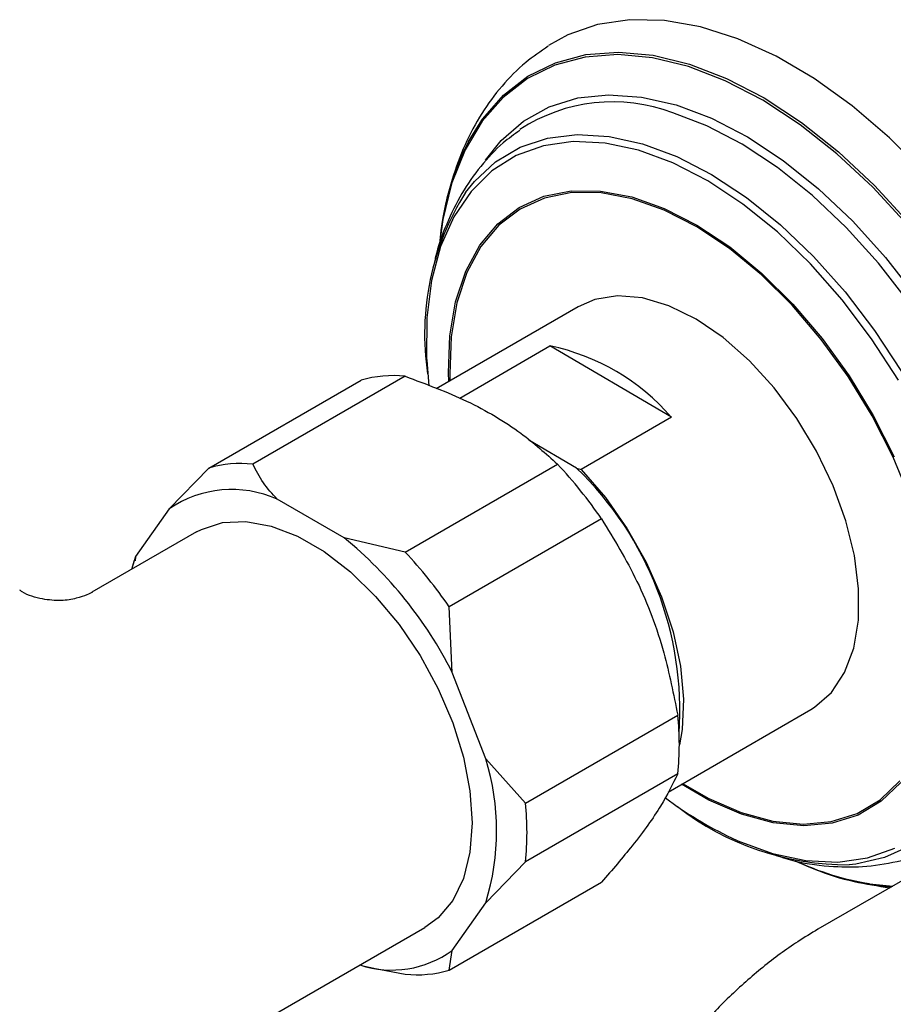
# Model space of a CAD drawing. Units: millimetres. Extents: x 3 to 1996, y 5 to 1995.
# Drawn here: x 1535 to 1586, y 1608 to 1665 of the extents above; entities that cross this region are included whole.
import ezdxf

# ---------------------------------------------------------------- set-up
doc = ezdxf.new("R2010")
doc.units = ezdxf.units.MM

msp = doc.modelspace()

# ---------------------------------------------------------------- linework, layer by layer
at = {"color": 7, "linetype": 'Continuous', "lineweight": 25}
for p, q in [((1567.601, 1648.163), (1559.35, 1643.399)), ((1560.722, 1642.862), (1565.955, 1645.883)), ((1573.002, 1641.744), (1565.955, 1645.883)), ((1558.806, 1645.061), (1558.925, 1643.575)), ((1557.557, 1644.127), (1548.718, 1639.024)), ((1546.161, 1638.796), (1555, 1643.898)), ((1573.002, 1641.744), (1567.769, 1638.723)), ((1567.502, 1638.798), (1564.731, 1640.425)), ((1557.557, 1633.922), (1566.396, 1639.024)), ((1546.161, 1638.796), (1543.863, 1636.423)), ((1567.502, 1638.798), (1567.769, 1638.723)), ((1554.021, 1634.738), (1550.132, 1636.983)), ((1543.863, 1636.423), (1541.919, 1633.656)), ((1568.952, 1635.844), (1560.113, 1630.742)), ((1545.452, 1635.088), (1539.385, 1631.585)), ((1557.557, 1633.922), (1554.021, 1634.738)), ((1541.919, 1633.656), (1541.677, 1632.909)), ((1541.832, 1633.425), (1541.758, 1633.185)), ((1541.919, 1633.656), (1541.881, 1633.412)), ((1560.29, 1626.94), (1560.113, 1630.742)), ((1562.235, 1621.928), (1560.29, 1626.94)), ((1572.811, 1619.994), (1581.1, 1624.78)), ((1564.533, 1619.351), (1573.371, 1624.454)), ((1564.533, 1619.351), (1562.235, 1621.928)), ((1573.371, 1621.045), (1564.533, 1615.942)), ((1595.651, 1620.193), (1581.508, 1612.028)), ((1562.235, 1613.569), (1564.533, 1615.942)), ((1560.113, 1609.654), (1568.952, 1614.757)), ((1560.29, 1610.803), (1562.235, 1613.569)), ((1531.697, 1596.549), (1558.701, 1612.138)), ((1560.113, 1609.654), (1560.29, 1610.803)), ((1555.206, 1609.89), (1555.743, 1609.768)), ((1555.713, 1609.776), (1557.557, 1609.426))]:
    msp.add_line(p, q, dxfattribs=at)
at = {"color": 8, "linetype": 'Continuous', "lineweight": 25}
msp.add_line((1584.507, 1614.675), (1585.845, 1614.532), dxfattribs=at)
at = {"color": 7, "linetype": 'Continuous', "lineweight": 25, "flags": 128}
for points in [[(1599.413, 1629.974), (1599.28, 1631.602), (1598.859, 1634.362), (1598.192, 1637.193), (1597.288, 1640.056), (1596.159, 1642.916), (1594.82, 1645.734), (1593.287, 1648.473), (1591.582, 1651.099), (1589.725, 1653.577), (1587.742, 1655.874), (1585.657, 1657.961), (1583.5, 1659.811), (1581.296, 1661.398), (1579.076, 1662.704), (1576.868, 1663.709), (1574.701, 1664.403), (1572.603, 1664.775), (1570.602, 1664.82), (1568.723, 1664.538), (1566.991, 1663.933), (1565.878, 1663.321)], [(1560.229, 1655.218), (1559.749, 1653.214), (1559.601, 1652.229)], [(1581.1, 1624.78), (1581.314, 1624.911), (1582.294, 1625.772), (1583.057, 1626.924), (1583.582, 1628.337), (1583.856, 1629.972), (1583.871, 1631.784), (1583.626, 1633.724), (1583.127, 1635.739), (1582.39, 1637.774), (1581.433, 1639.773), (1580.283, 1641.683), (1578.971, 1643.45), (1577.533, 1645.027), (1576.008, 1646.37), (1574.438, 1647.443), (1572.866, 1648.217), (1571.334, 1648.671), (1569.885, 1648.792), (1568.557, 1648.577), (1567.601, 1648.163)], [(1567.769, 1638.723), (1569.174, 1637.089), (1570.443, 1635.279), (1571.54, 1633.34), (1572.437, 1631.327), (1573.109, 1629.293), (1573.537, 1627.295), (1573.711, 1625.387), (1573.624, 1623.621), (1573.467, 1622.731)], [(1545.452, 1635.088), (1545.731, 1635.236), (1546.952, 1635.629), (1548.313, 1635.693), (1549.777, 1635.429), (1551.303, 1634.842), (1552.85, 1633.948), (1554.377, 1632.773), (1555.84, 1631.348), (1557.201, 1629.712), (1558.422, 1627.909), (1559.47, 1625.99), (1560.317, 1624.005), (1560.938, 1622.01), (1561.318, 1620.059), (1561.446, 1618.204), (1561.318, 1616.497), (1560.938, 1614.984), (1560.317, 1613.707), (1559.47, 1612.699), (1558.701, 1612.138)]]:
    msp.add_lwpolyline(points, dxfattribs=at)
at = {"color": 8, "linetype": 'Continuous', "lineweight": 25, "flags": 128}
for points in [[(1578.306, 1660.148), (1576.134, 1661.279), (1573.989, 1662.104), (1571.9, 1662.612), (1569.896, 1662.796), (1568.002, 1662.653), (1566.246, 1662.186), (1564.651, 1661.401), (1563.238, 1660.308), (1562.026, 1658.922), (1561.032, 1657.262), (1560.27, 1655.351), (1560.229, 1655.218)], [(1561.228, 1657.744), (1562.04, 1659.048), (1563.256, 1660.439), (1564.675, 1661.536), (1566.277, 1662.325), (1568.04, 1662.794), (1569.941, 1662.937), (1571.953, 1662.752), (1574.05, 1662.242), (1576.204, 1661.414), (1578.384, 1660.279)], [(1562.216, 1656.675), (1563.121, 1657.802), (1564.423, 1658.934), (1565.913, 1659.763), (1567.568, 1660.277), (1569.365, 1660.468), (1571.276, 1660.333), (1573.275, 1659.875), (1575.332, 1659.101), (1577.417, 1658.02)], [(1596.828, 1627.359), (1596.811, 1628.93), (1596.578, 1631.561), (1596.096, 1634.288), (1595.371, 1637.074), (1594.413, 1639.881), (1593.235, 1642.672), (1591.853, 1645.408), (1590.285, 1648.053), (1588.553, 1650.571), (1586.68, 1652.928), (1584.691, 1655.092), (1582.613, 1657.034), (1580.476, 1658.727), (1578.306, 1660.148)], [(1578.384, 1660.279), (1580.563, 1658.851), (1582.709, 1657.152), (1584.795, 1655.202), (1586.791, 1653.03), (1588.672, 1650.664), (1590.411, 1648.136), (1591.985, 1645.48), (1593.373, 1642.733), (1594.556, 1639.931), (1595.518, 1637.112), (1596.246, 1634.315), (1596.729, 1631.578), (1596.963, 1628.936), (1596.984, 1627.613)], [(1577.113, 1657.592), (1575.055, 1658.658), (1573.082, 1659.405)], [(1561.06, 1654.795), (1561.574, 1655.434), (1562.808, 1656.573), (1564.229, 1657.414), (1565.817, 1657.945), (1567.546, 1658.158), (1569.392, 1658.05), (1571.325, 1657.621), (1573.316, 1656.879), (1575.336, 1655.836)], [(1577.417, 1658.02), (1579.499, 1656.65), (1581.549, 1655.011), (1583.537, 1653.125), (1585.432, 1651.021), (1587.209, 1648.729), (1588.84, 1646.283), (1590.303, 1643.719), (1591.575, 1641.073), (1592.639, 1638.384), (1593.478, 1635.692), (1594.081, 1633.036), (1594.438, 1630.455), (1594.545, 1627.986), (1594.4, 1625.665), (1594.005, 1623.526), (1593.365, 1621.6), (1592.491, 1619.915), (1591.394, 1618.497), (1590.092, 1617.365), (1588.602, 1616.536), (1586.947, 1616.022), (1586.646, 1615.966)], [(1575.129, 1655.458), (1573.097, 1656.505), (1571.095, 1657.241), (1569.154, 1657.656), (1567.305, 1657.743), (1565.577, 1657.5), (1563.997, 1656.931), (1562.591, 1656.045), (1561.38, 1654.856), (1560.383, 1653.383), (1559.617, 1651.649), (1559.093, 1649.681), (1558.819, 1647.51), (1558.8, 1645.172), (1558.806, 1645.061)], [(1593.149, 1622.403), (1593.488, 1623.539), (1593.879, 1625.651), (1594.022, 1627.942), (1593.917, 1630.38), (1593.564, 1632.928), (1592.969, 1635.55), (1592.14, 1638.207), (1591.09, 1640.861), (1589.834, 1643.473), (1588.391, 1646.005), (1586.78, 1648.42), (1585.026, 1650.682), (1583.155, 1652.759), (1581.193, 1654.621), (1579.169, 1656.239), (1577.113, 1657.592)], [(1575.336, 1655.836), (1577.354, 1654.506), (1579.339, 1652.91), (1581.26, 1651.072), (1583.09, 1649.02), (1584.8, 1646.785), (1586.364, 1644.401), (1587.759, 1641.904), (1588.963, 1639.332), (1589.958, 1636.724), (1590.729, 1634.119), (1591.265, 1631.558), (1591.557, 1629.078), (1591.6, 1626.718), (1591.395, 1624.512), (1590.944, 1622.496), (1590.254, 1620.698), (1589.336, 1619.147), (1588.203, 1617.866), (1586.873, 1616.874), (1585.366, 1616.187), (1583.704, 1615.814), (1583.326, 1615.775)], [(1586.179, 1643.889), (1584.624, 1646.302), (1582.916, 1648.565), (1581.083, 1650.643), (1579.153, 1652.504), (1577.158, 1654.117), (1575.129, 1655.458)], [(1560.087, 1643.825), (1560.07, 1644.321), (1560.152, 1646.476), (1560.487, 1648.452), (1561.069, 1650.215), (1561.888, 1651.733), (1562.93, 1652.979), (1564.176, 1653.929), (1565.603, 1654.569), (1567.187, 1654.885), (1568.898, 1654.873), (1570.707, 1654.533), (1572.581, 1653.87), (1574.487, 1652.897)], [(1574.481, 1652.805), (1572.586, 1653.773), (1570.723, 1654.432), (1568.924, 1654.77), (1567.222, 1654.782), (1565.647, 1654.467), (1564.227, 1653.832), (1562.988, 1652.886), (1561.952, 1651.647), (1561.137, 1650.138), (1560.558, 1648.384), (1560.225, 1646.419), (1560.144, 1644.275), (1560.157, 1643.865)], [(1586.875, 1636.994), (1585.868, 1639.434), (1584.656, 1641.821), (1583.26, 1644.112), (1581.705, 1646.267), (1580.018, 1648.247), (1578.231, 1650.017), (1576.374, 1651.545), (1574.481, 1652.805), (1574.481, 1652.805)], [(1574.487, 1652.897), (1576.39, 1651.631), (1578.257, 1650.094), (1580.054, 1648.314), (1581.75, 1646.323), (1583.313, 1644.157), (1584.717, 1641.853), (1585.936, 1639.453)], [(1586.327, 1620.556), (1585.181, 1619.455), (1583.841, 1618.659), (1582.333, 1618.18), (1580.681, 1618.027), (1578.917, 1618.204), (1577.072, 1618.706), (1575.178, 1619.526), (1573.586, 1620.442)], [(1573.656, 1620.482), (1575.169, 1619.616), (1577.053, 1618.801), (1578.888, 1618.301), (1580.643, 1618.125), (1582.285, 1618.277), (1583.785, 1618.753), (1585.117, 1619.546), (1586.258, 1620.641)], [(1576.486, 1617.336), (1576.862, 1617.164), (1578.864, 1616.427), (1580.805, 1616.012), (1582.654, 1615.926), (1584.382, 1616.169), (1585.962, 1616.738)]]:
    msp.add_lwpolyline(points, dxfattribs=at)
at = {"color": 7, "linetype": 'Continuous', "lineweight": 25}
for centre, radius, start, end in [((1569.586, 1650.29), 9.762, 69.0158, 123.4121), ((1575.218, 1650.575), 15.72, 152.8678, 175.5197), ((1574.111, 1646.572), 15.425, 147.7846, 188.5733), ((1563.406, 1633.476), 12.666, 40.7516, 78.3914), ((1556.853, 1637.586), 6.578, 83.8601, 106.359), ((1548.014, 1632.484), 6.578, 83.8601, 106.359), ((1547.319, 1621.072), 26.196, 34.3278, 43.2614), ((1553.945, 1624.712), 19.55, 356.1579, 46.0951), ((1547.493, 1631.169), 6.385, 65.5819, 124.6371), ((1538.769, 1616.059), 24.116, 26.8217, 50.7675), ((1538.48, 1615.969), 26.196, 34.3278, 43.2614), ((1558.176, 1622.749), 15.291, 353.6001, 6.3999), ((1548.689, 1617.749), 14.175, 342.8524, 17.1476), ((1586.385, 1637.972), 22.887, 233.1615, 244.3729), ((1549.337, 1617.647), 15.291, 353.6001, 6.3999), ((1583.188, 1631.759), 15.984, 232.0551, 270.4957), ((1587.263, 1631.104), 16.679, 244.8356, 264.8825), ((1587.202, 1631.096), 16.64, 245.0278, 260.6765), ((1556.783, 1615.618), 5.957, 251.8296, 306.062), ((1558.26, 1615.966), 6.578, 263.8601, 286.359)]:
    msp.add_arc(centre, radius, start, end, dxfattribs=at)
for points, knots in [([(1565.86, 1663.283), (1565.416, 1662.983), (1564.435, 1662.32), (1563.14, 1660.993), (1561.956, 1659.391), (1560.984, 1657.573), (1560.245, 1655.545), (1559.807, 1653.879), (1559.696, 1652.856), (1559.67, 1652.615)], [0, 0, 0, 0, 0.130751, 0.28853, 0.447659, 0.609917, 0.776427, 0.947401, 1, 1, 1, 1]), ([(1564.213, 1658.397), (1563.886, 1658.164), (1563.045, 1657.565), (1561.91, 1656.325), (1560.798, 1654.748), (1559.934, 1652.952), (1559.42, 1651.587), (1559.267, 1650.792), (1559.248, 1650.694)], [0, 0, 0, 0, 0.130527, 0.334829, 0.541085, 0.752019, 0.969547, 1, 1, 1, 1]), ([(1557.557, 1644.127), (1558.778, 1643.669), (1561.259, 1642.739), (1564.226, 1640.976), (1565.716, 1639.636), (1566.396, 1639.024)], [0, 0, 0, 0, 0.345107, 0.701495, 1, 1, 1, 1]), ([(1550.132, 1636.983), (1549.849, 1637.299), (1549.261, 1637.952), (1548.903, 1638.659), (1548.718, 1639.024)], [0, 0, 0, 0, 0.482569, 1, 1, 1, 1]), ([(1568.952, 1635.844), (1569.673, 1634.664), (1571.138, 1632.266), (1572.595, 1628.359), (1573.13, 1625.668), (1573.371, 1624.454)], [0, 0, 0, 0, 0.346797, 0.705058, 1, 1, 1, 1]), ([(1539.408, 1631.6), (1539.315, 1631.549), (1539.118, 1631.441), (1538.477, 1631.211), (1537.577, 1631.072), (1536.478, 1631.17), (1535.623, 1631.412), (1535.245, 1631.677), (1535.198, 1631.709)], [0, 0, 0, 0, 0.154258, 0.326448, 0.518825, 0.729087, 0.966606, 1, 1, 1, 1]), ([(1573.371, 1621.045), (1573.08, 1620.449), (1572.489, 1619.238), (1570.935, 1617.069), (1569.569, 1615.476), (1568.952, 1614.757)], [0, 0, 0, 0, 0.346797, 0.705058, 1, 1, 1, 1]), ([(1579.085, 1616.314), (1579.455, 1616.198), (1580.558, 1615.852), (1582.322, 1615.641), (1584.395, 1615.636), (1586.342, 1615.987), (1587.683, 1616.368), (1588.289, 1616.704), (1588.32, 1616.721)], [0, 0, 0, 0, 0.11845, 0.353347, 0.557319, 0.776595, 0.988474, 1, 1, 1, 1]), ([(1581.14, 1615.605), (1581.193, 1615.581), (1582.006, 1615.211), (1583.527, 1614.773), (1584.986, 1614.544), (1585.678, 1614.435)], [0, 0, 0, 0, 0.035746, 0.542956, 1, 1, 1, 1]), ([(1581.508, 1612.028), (1581.118, 1611.793), (1580.025, 1611.136), (1578.293, 1609.855), (1576.352, 1608.138), (1574.528, 1606.217), (1572.838, 1604.127), (1571.299, 1601.894), (1569.93, 1599.545), (1568.987, 1597.621), (1568.515, 1596.489), (1568.387, 1596.182)], [0, 0, 0, 0, 0.0708725, 0.1980481, 0.3248785, 0.4512522, 0.5770743, 0.7024963, 0.8277845, 0.9532514, 1, 1, 1, 1])]:
    msp.add_open_spline(points, degree=3, knots=knots, dxfattribs=at)

doc.saveas('drawing.dxf')
